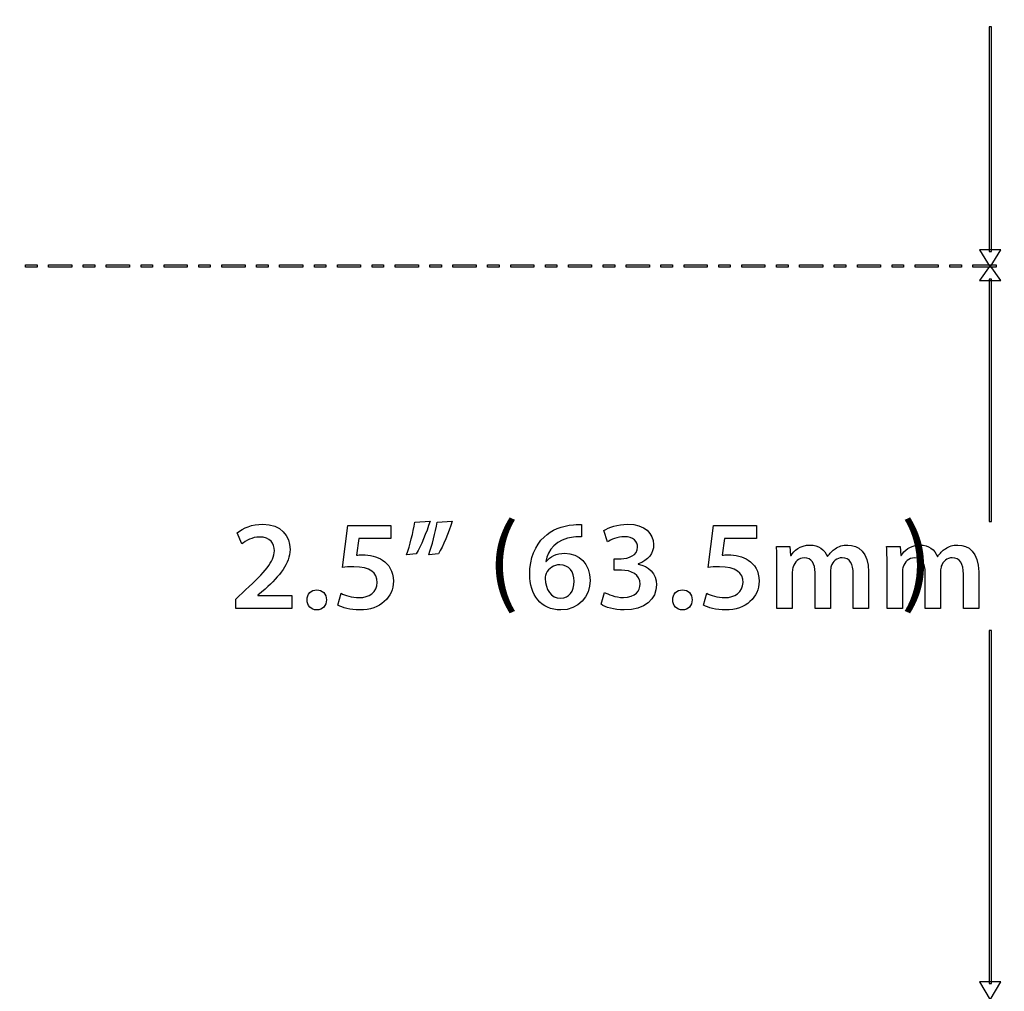
# Model space of a CAD drawing. Units: millimetres. Extents: x 153 to 1033, y 116 to 706.
# Drawn here: x 567 to 652, y 562 to 646 of the extents above; entities that cross this region are included whole.
import ezdxf

# ---------------------------------------------------------------- set-up
doc = ezdxf.new("R2010")
doc.units = ezdxf.units.MM
doc.header["$LTSCALE"] = 1.5
doc.header["$MEASUREMENT"] = 0
doc.linetypes.add('ACAD_ISO03W100', pattern=[30, 12, -18])

msp = doc.modelspace()

# ---------------------------------------------------------------- linework, layer by layer
at = {"lineweight": -2}
for points, knots in [([(152.856, 706.407), (152.856, 706.407), (1032.856, 706.407), (1032.856, 706.407), (1032.856, 706.407), (1032.856, 706.407), (1032.856, 116.407), (1032.856, 116.407), (1032.856, 116.407), (1032.856, 116.407), (152.856, 116.407), (152.856, 116.407), (152.856, 116.407), (152.856, 116.407), (152.856, 706.407), (152.856, 706.407)], [0, 0, 0, 0, 0.25, 0.25, 0.25, 0.25, 0.5, 0.5, 0.5, 0.5, 0.75, 0.75, 0.75, 0.75, 1, 1, 1, 1]), ([(650.977, 644.911), (650.977, 644.911), (651.177, 644.911), (651.177, 644.911), (651.177, 644.911), (651.177, 644.911), (651.177, 625.499), (651.177, 625.499), (651.177, 625.499), (651.177, 625.499), (650.977, 625.499), (650.977, 625.499), (650.977, 625.499), (650.977, 625.499), (650.977, 644.911), (650.977, 644.911)], [0, 0, 0, 0, 0.25, 0.25, 0.25, 0.25, 0.5, 0.5, 0.5, 0.5, 0.75, 0.75, 0.75, 0.75, 1, 1, 1, 1]), ([(652.006, 625.627), (652.006, 625.627), (651.077, 624.145), (651.077, 624.145), (651.077, 624.145), (651.077, 624.145), (650.147, 625.627), (650.147, 625.627), (650.147, 625.627), (650.147, 625.627), (652.006, 625.627), (652.006, 625.627)], [0, 0, 0, 0, 0.333333, 0.333333, 0.333333, 0.333333, 0.666667, 0.666667, 0.666667, 0.666667, 1, 1, 1, 1]), ([(567.66, 624.145), (567.66, 624.145), (568.658, 624.145), (568.658, 624.145), (568.658, 624.145), (568.658, 624.145), (568.658, 624.345), (568.658, 624.345), (568.658, 624.345), (568.658, 624.345), (567.66, 624.345), (567.66, 624.345), (567.66, 624.345), (567.66, 624.345), (567.66, 624.145), (567.66, 624.145)], [0, 0, 0, 0, 0.25, 0.25, 0.25, 0.25, 0.5, 0.5, 0.5, 0.5, 0.75, 0.75, 0.75, 0.75, 1, 1, 1, 1]), ([(569.656, 624.145), (569.656, 624.145), (571.657, 624.145), (571.657, 624.145), (571.657, 624.145), (571.657, 624.145), (571.657, 624.345), (571.657, 624.345), (571.657, 624.345), (571.657, 624.345), (569.656, 624.345), (569.656, 624.345), (569.656, 624.345), (569.656, 624.345), (569.656, 624.145), (569.656, 624.145)], [0, 0, 0, 0, 0.25, 0.25, 0.25, 0.25, 0.5, 0.5, 0.5, 0.5, 0.75, 0.75, 0.75, 0.75, 1, 1, 1, 1]), ([(572.655, 624.145), (572.655, 624.145), (573.654, 624.145), (573.654, 624.145), (573.654, 624.145), (573.654, 624.145), (573.654, 624.345), (573.654, 624.345), (573.654, 624.345), (573.654, 624.345), (572.655, 624.345), (572.655, 624.345), (572.655, 624.345), (572.655, 624.345), (572.655, 624.145), (572.655, 624.145)], [0, 0, 0, 0, 0.25, 0.25, 0.25, 0.25, 0.5, 0.5, 0.5, 0.5, 0.75, 0.75, 0.75, 0.75, 1, 1, 1, 1]), ([(574.652, 624.145), (574.652, 624.145), (576.652, 624.145), (576.652, 624.145), (576.652, 624.145), (576.652, 624.145), (576.652, 624.345), (576.652, 624.345), (576.652, 624.345), (576.652, 624.345), (574.652, 624.345), (574.652, 624.345), (574.652, 624.345), (574.652, 624.345), (574.652, 624.145), (574.652, 624.145)], [0, 0, 0, 0, 0.25, 0.25, 0.25, 0.25, 0.5, 0.5, 0.5, 0.5, 0.75, 0.75, 0.75, 0.75, 1, 1, 1, 1]), ([(577.651, 624.145), (577.651, 624.145), (578.649, 624.145), (578.649, 624.145), (578.649, 624.145), (578.649, 624.145), (578.649, 624.345), (578.649, 624.345), (578.649, 624.345), (578.649, 624.345), (577.651, 624.345), (577.651, 624.345), (577.651, 624.345), (577.651, 624.345), (577.651, 624.145), (577.651, 624.145)], [0, 0, 0, 0, 0.25, 0.25, 0.25, 0.25, 0.5, 0.5, 0.5, 0.5, 0.75, 0.75, 0.75, 0.75, 1, 1, 1, 1]), ([(579.647, 624.145), (579.647, 624.145), (581.648, 624.145), (581.648, 624.145), (581.648, 624.145), (581.648, 624.145), (581.648, 624.345), (581.648, 624.345), (581.648, 624.345), (581.648, 624.345), (579.647, 624.345), (579.647, 624.345), (579.647, 624.345), (579.647, 624.345), (579.647, 624.145), (579.647, 624.145)], [0, 0, 0, 0, 0.25, 0.25, 0.25, 0.25, 0.5, 0.5, 0.5, 0.5, 0.75, 0.75, 0.75, 0.75, 1, 1, 1, 1]), ([(582.646, 624.145), (582.646, 624.145), (583.644, 624.145), (583.644, 624.145), (583.644, 624.145), (583.644, 624.145), (583.644, 624.345), (583.644, 624.345), (583.644, 624.345), (583.644, 624.345), (582.646, 624.345), (582.646, 624.345), (582.646, 624.345), (582.646, 624.345), (582.646, 624.145), (582.646, 624.145)], [0, 0, 0, 0, 0.25, 0.25, 0.25, 0.25, 0.5, 0.5, 0.5, 0.5, 0.75, 0.75, 0.75, 0.75, 1, 1, 1, 1]), ([(584.642, 624.145), (584.642, 624.145), (586.643, 624.145), (586.643, 624.145), (586.643, 624.145), (586.643, 624.145), (586.643, 624.345), (586.643, 624.345), (586.643, 624.345), (586.643, 624.345), (584.642, 624.345), (584.642, 624.345), (584.642, 624.345), (584.642, 624.345), (584.642, 624.145), (584.642, 624.145)], [0, 0, 0, 0, 0.25, 0.25, 0.25, 0.25, 0.5, 0.5, 0.5, 0.5, 0.75, 0.75, 0.75, 0.75, 1, 1, 1, 1]), ([(587.641, 624.145), (587.641, 624.145), (588.64, 624.145), (588.64, 624.145), (588.64, 624.145), (588.64, 624.145), (588.64, 624.345), (588.64, 624.345), (588.64, 624.345), (588.64, 624.345), (587.641, 624.345), (587.641, 624.345), (587.641, 624.345), (587.641, 624.345), (587.641, 624.145), (587.641, 624.145)], [0, 0, 0, 0, 0.25, 0.25, 0.25, 0.25, 0.5, 0.5, 0.5, 0.5, 0.75, 0.75, 0.75, 0.75, 1, 1, 1, 1]), ([(589.638, 624.145), (589.638, 624.145), (591.638, 624.145), (591.638, 624.145), (591.638, 624.145), (591.638, 624.145), (591.638, 624.345), (591.638, 624.345), (591.638, 624.345), (591.638, 624.345), (589.638, 624.345), (589.638, 624.345), (589.638, 624.345), (589.638, 624.345), (589.638, 624.145), (589.638, 624.145)], [0, 0, 0, 0, 0.25, 0.25, 0.25, 0.25, 0.5, 0.5, 0.5, 0.5, 0.75, 0.75, 0.75, 0.75, 1, 1, 1, 1]), ([(592.637, 624.145), (592.637, 624.145), (593.635, 624.145), (593.635, 624.145), (593.635, 624.145), (593.635, 624.145), (593.635, 624.345), (593.635, 624.345), (593.635, 624.345), (593.635, 624.345), (592.637, 624.345), (592.637, 624.345), (592.637, 624.345), (592.637, 624.345), (592.637, 624.145), (592.637, 624.145)], [0, 0, 0, 0, 0.25, 0.25, 0.25, 0.25, 0.5, 0.5, 0.5, 0.5, 0.75, 0.75, 0.75, 0.75, 1, 1, 1, 1]), ([(594.633, 624.145), (594.633, 624.145), (596.634, 624.145), (596.634, 624.145), (596.634, 624.145), (596.634, 624.145), (596.634, 624.345), (596.634, 624.345), (596.634, 624.345), (596.634, 624.345), (594.633, 624.345), (594.633, 624.345), (594.633, 624.345), (594.633, 624.345), (594.633, 624.145), (594.633, 624.145)], [0, 0, 0, 0, 0.25, 0.25, 0.25, 0.25, 0.5, 0.5, 0.5, 0.5, 0.75, 0.75, 0.75, 0.75, 1, 1, 1, 1]), ([(597.632, 624.145), (597.632, 624.145), (598.63, 624.145), (598.63, 624.145), (598.63, 624.145), (598.63, 624.145), (598.63, 624.345), (598.63, 624.345), (598.63, 624.345), (598.63, 624.345), (597.632, 624.345), (597.632, 624.345), (597.632, 624.345), (597.632, 624.345), (597.632, 624.145), (597.632, 624.145)], [0, 0, 0, 0, 0.25, 0.25, 0.25, 0.25, 0.5, 0.5, 0.5, 0.5, 0.75, 0.75, 0.75, 0.75, 1, 1, 1, 1]), ([(599.628, 624.145), (599.628, 624.145), (601.629, 624.145), (601.629, 624.145), (601.629, 624.145), (601.629, 624.145), (601.629, 624.345), (601.629, 624.345), (601.629, 624.345), (601.629, 624.345), (599.628, 624.345), (599.628, 624.345), (599.628, 624.345), (599.628, 624.345), (599.628, 624.145), (599.628, 624.145)], [0, 0, 0, 0, 0.25, 0.25, 0.25, 0.25, 0.5, 0.5, 0.5, 0.5, 0.75, 0.75, 0.75, 0.75, 1, 1, 1, 1]), ([(602.627, 624.145), (602.627, 624.145), (603.626, 624.145), (603.626, 624.145), (603.626, 624.145), (603.626, 624.145), (603.626, 624.345), (603.626, 624.345), (603.626, 624.345), (603.626, 624.345), (602.627, 624.345), (602.627, 624.345), (602.627, 624.345), (602.627, 624.345), (602.627, 624.145), (602.627, 624.145)], [0, 0, 0, 0, 0.25, 0.25, 0.25, 0.25, 0.5, 0.5, 0.5, 0.5, 0.75, 0.75, 0.75, 0.75, 1, 1, 1, 1]), ([(604.624, 624.145), (604.624, 624.145), (606.624, 624.145), (606.624, 624.145), (606.624, 624.145), (606.624, 624.145), (606.624, 624.345), (606.624, 624.345), (606.624, 624.345), (606.624, 624.345), (604.624, 624.345), (604.624, 624.345), (604.624, 624.345), (604.624, 624.345), (604.624, 624.145), (604.624, 624.145)], [0, 0, 0, 0, 0.25, 0.25, 0.25, 0.25, 0.5, 0.5, 0.5, 0.5, 0.75, 0.75, 0.75, 0.75, 1, 1, 1, 1]), ([(607.623, 624.145), (607.623, 624.145), (608.621, 624.145), (608.621, 624.145), (608.621, 624.145), (608.621, 624.145), (608.621, 624.345), (608.621, 624.345), (608.621, 624.345), (608.621, 624.345), (607.623, 624.345), (607.623, 624.345), (607.623, 624.345), (607.623, 624.345), (607.623, 624.145), (607.623, 624.145)], [0, 0, 0, 0, 0.25, 0.25, 0.25, 0.25, 0.5, 0.5, 0.5, 0.5, 0.75, 0.75, 0.75, 0.75, 1, 1, 1, 1]), ([(609.619, 624.145), (609.619, 624.145), (611.62, 624.145), (611.62, 624.145), (611.62, 624.145), (611.62, 624.145), (611.62, 624.345), (611.62, 624.345), (611.62, 624.345), (611.62, 624.345), (609.619, 624.345), (609.619, 624.345), (609.619, 624.345), (609.619, 624.345), (609.619, 624.145), (609.619, 624.145)], [0, 0, 0, 0, 0.25, 0.25, 0.25, 0.25, 0.5, 0.5, 0.5, 0.5, 0.75, 0.75, 0.75, 0.75, 1, 1, 1, 1]), ([(612.618, 624.145), (612.618, 624.145), (613.616, 624.145), (613.616, 624.145), (613.616, 624.145), (613.616, 624.145), (613.616, 624.345), (613.616, 624.345), (613.616, 624.345), (613.616, 624.345), (612.618, 624.345), (612.618, 624.345), (612.618, 624.345), (612.618, 624.345), (612.618, 624.145), (612.618, 624.145)], [0, 0, 0, 0, 0.25, 0.25, 0.25, 0.25, 0.5, 0.5, 0.5, 0.5, 0.75, 0.75, 0.75, 0.75, 1, 1, 1, 1]), ([(614.615, 624.145), (614.615, 624.145), (616.615, 624.145), (616.615, 624.145), (616.615, 624.145), (616.615, 624.145), (616.615, 624.345), (616.615, 624.345), (616.615, 624.345), (616.615, 624.345), (614.615, 624.345), (614.615, 624.345), (614.615, 624.345), (614.615, 624.345), (614.615, 624.145), (614.615, 624.145)], [0, 0, 0, 0, 0.25, 0.25, 0.25, 0.25, 0.5, 0.5, 0.5, 0.5, 0.75, 0.75, 0.75, 0.75, 1, 1, 1, 1]), ([(617.613, 624.145), (617.613, 624.145), (618.612, 624.145), (618.612, 624.145), (618.612, 624.145), (618.612, 624.145), (618.612, 624.345), (618.612, 624.345), (618.612, 624.345), (618.612, 624.345), (617.613, 624.345), (617.613, 624.345), (617.613, 624.345), (617.613, 624.345), (617.613, 624.145), (617.613, 624.145)], [0, 0, 0, 0, 0.25, 0.25, 0.25, 0.25, 0.5, 0.5, 0.5, 0.5, 0.75, 0.75, 0.75, 0.75, 1, 1, 1, 1]), ([(619.61, 624.145), (619.61, 624.145), (621.61, 624.145), (621.61, 624.145), (621.61, 624.145), (621.61, 624.145), (621.61, 624.345), (621.61, 624.345), (621.61, 624.345), (621.61, 624.345), (619.61, 624.345), (619.61, 624.345), (619.61, 624.345), (619.61, 624.345), (619.61, 624.145), (619.61, 624.145)], [0, 0, 0, 0, 0.25, 0.25, 0.25, 0.25, 0.5, 0.5, 0.5, 0.5, 0.75, 0.75, 0.75, 0.75, 1, 1, 1, 1]), ([(622.609, 624.145), (622.609, 624.145), (623.607, 624.145), (623.607, 624.145), (623.607, 624.145), (623.607, 624.145), (623.607, 624.345), (623.607, 624.345), (623.607, 624.345), (623.607, 624.345), (622.609, 624.345), (622.609, 624.345), (622.609, 624.345), (622.609, 624.345), (622.609, 624.145), (622.609, 624.145)], [0, 0, 0, 0, 0.25, 0.25, 0.25, 0.25, 0.5, 0.5, 0.5, 0.5, 0.75, 0.75, 0.75, 0.75, 1, 1, 1, 1]), ([(624.605, 624.145), (624.605, 624.145), (626.606, 624.145), (626.606, 624.145), (626.606, 624.145), (626.606, 624.145), (626.606, 624.345), (626.606, 624.345), (626.606, 624.345), (626.606, 624.345), (624.605, 624.345), (624.605, 624.345), (624.605, 624.345), (624.605, 624.345), (624.605, 624.145), (624.605, 624.145)], [0, 0, 0, 0, 0.25, 0.25, 0.25, 0.25, 0.5, 0.5, 0.5, 0.5, 0.75, 0.75, 0.75, 0.75, 1, 1, 1, 1]), ([(627.604, 624.145), (627.604, 624.145), (628.602, 624.145), (628.602, 624.145), (628.602, 624.145), (628.602, 624.145), (628.602, 624.345), (628.602, 624.345), (628.602, 624.345), (628.602, 624.345), (627.604, 624.345), (627.604, 624.345), (627.604, 624.345), (627.604, 624.345), (627.604, 624.145), (627.604, 624.145)], [0, 0, 0, 0, 0.25, 0.25, 0.25, 0.25, 0.5, 0.5, 0.5, 0.5, 0.75, 0.75, 0.75, 0.75, 1, 1, 1, 1]), ([(629.601, 624.145), (629.601, 624.145), (631.601, 624.145), (631.601, 624.145), (631.601, 624.145), (631.601, 624.145), (631.601, 624.345), (631.601, 624.345), (631.601, 624.345), (631.601, 624.345), (629.601, 624.345), (629.601, 624.345), (629.601, 624.345), (629.601, 624.345), (629.601, 624.145), (629.601, 624.145)], [0, 0, 0, 0, 0.25, 0.25, 0.25, 0.25, 0.5, 0.5, 0.5, 0.5, 0.75, 0.75, 0.75, 0.75, 1, 1, 1, 1]), ([(632.599, 624.145), (632.599, 624.145), (633.598, 624.145), (633.598, 624.145), (633.598, 624.145), (633.598, 624.145), (633.598, 624.345), (633.598, 624.345), (633.598, 624.345), (633.598, 624.345), (632.599, 624.345), (632.599, 624.345), (632.599, 624.345), (632.599, 624.345), (632.599, 624.145), (632.599, 624.145)], [0, 0, 0, 0, 0.25, 0.25, 0.25, 0.25, 0.5, 0.5, 0.5, 0.5, 0.75, 0.75, 0.75, 0.75, 1, 1, 1, 1]), ([(634.596, 624.145), (634.596, 624.145), (636.596, 624.145), (636.596, 624.145), (636.596, 624.145), (636.596, 624.145), (636.596, 624.345), (636.596, 624.345), (636.596, 624.345), (636.596, 624.345), (634.596, 624.345), (634.596, 624.345), (634.596, 624.345), (634.596, 624.345), (634.596, 624.145), (634.596, 624.145)], [0, 0, 0, 0, 0.25, 0.25, 0.25, 0.25, 0.5, 0.5, 0.5, 0.5, 0.75, 0.75, 0.75, 0.75, 1, 1, 1, 1]), ([(637.595, 624.145), (637.595, 624.145), (638.593, 624.145), (638.593, 624.145), (638.593, 624.145), (638.593, 624.145), (638.593, 624.345), (638.593, 624.345), (638.593, 624.345), (638.593, 624.345), (637.595, 624.345), (637.595, 624.345), (637.595, 624.345), (637.595, 624.345), (637.595, 624.145), (637.595, 624.145)], [0, 0, 0, 0, 0.25, 0.25, 0.25, 0.25, 0.5, 0.5, 0.5, 0.5, 0.75, 0.75, 0.75, 0.75, 1, 1, 1, 1]), ([(639.591, 624.145), (639.591, 624.145), (641.592, 624.145), (641.592, 624.145), (641.592, 624.145), (641.592, 624.145), (641.592, 624.345), (641.592, 624.345), (641.592, 624.345), (641.592, 624.345), (639.591, 624.345), (639.591, 624.345), (639.591, 624.345), (639.591, 624.345), (639.591, 624.145), (639.591, 624.145)], [0, 0, 0, 0, 0.25, 0.25, 0.25, 0.25, 0.5, 0.5, 0.5, 0.5, 0.75, 0.75, 0.75, 0.75, 1, 1, 1, 1]), ([(642.59, 624.145), (642.59, 624.145), (643.588, 624.145), (643.588, 624.145), (643.588, 624.145), (643.588, 624.145), (643.588, 624.345), (643.588, 624.345), (643.588, 624.345), (643.588, 624.345), (642.59, 624.345), (642.59, 624.345), (642.59, 624.345), (642.59, 624.345), (642.59, 624.145), (642.59, 624.145)], [0, 0, 0, 0, 0.25, 0.25, 0.25, 0.25, 0.5, 0.5, 0.5, 0.5, 0.75, 0.75, 0.75, 0.75, 1, 1, 1, 1]), ([(644.586, 624.145), (644.586, 624.145), (646.587, 624.145), (646.587, 624.145), (646.587, 624.145), (646.587, 624.145), (646.587, 624.345), (646.587, 624.345), (646.587, 624.345), (646.587, 624.345), (644.586, 624.345), (644.586, 624.345), (644.586, 624.345), (644.586, 624.345), (644.586, 624.145), (644.586, 624.145)], [0, 0, 0, 0, 0.25, 0.25, 0.25, 0.25, 0.5, 0.5, 0.5, 0.5, 0.75, 0.75, 0.75, 0.75, 1, 1, 1, 1]), ([(647.585, 624.145), (647.585, 624.145), (648.584, 624.145), (648.584, 624.145), (648.584, 624.145), (648.584, 624.145), (648.584, 624.345), (648.584, 624.345), (648.584, 624.345), (648.584, 624.345), (647.585, 624.345), (647.585, 624.345), (647.585, 624.345), (647.585, 624.345), (647.585, 624.145), (647.585, 624.145)], [0, 0, 0, 0, 0.25, 0.25, 0.25, 0.25, 0.5, 0.5, 0.5, 0.5, 0.75, 0.75, 0.75, 0.75, 1, 1, 1, 1]), ([(649.582, 624.145), (649.582, 624.145), (651.582, 624.145), (651.582, 624.145), (651.582, 624.145), (651.582, 624.145), (651.582, 624.345), (651.582, 624.345), (651.582, 624.345), (651.582, 624.345), (649.582, 624.345), (649.582, 624.345), (649.582, 624.345), (649.582, 624.345), (649.582, 624.145), (649.582, 624.145)], [0, 0, 0, 0, 0.25, 0.25, 0.25, 0.25, 0.5, 0.5, 0.5, 0.5, 0.75, 0.75, 0.75, 0.75, 1, 1, 1, 1]), ([(650.148, 622.977), (650.148, 622.977), (651.077, 624.265), (651.077, 624.265), (651.077, 624.265), (651.077, 624.265), (652.006, 622.977), (652.006, 622.977), (652.006, 622.977), (652.006, 622.977), (650.148, 622.977), (650.148, 622.977)], [0, 0, 0, 0, 0.333333, 0.333333, 0.333333, 0.333333, 0.666667, 0.666667, 0.666667, 0.666667, 1, 1, 1, 1]), ([(651.177, 602.148), (651.177, 602.148), (650.977, 602.148), (650.977, 602.148), (650.977, 602.148), (650.977, 602.148), (650.977, 623.088), (650.977, 623.088), (650.977, 623.088), (650.977, 623.088), (651.177, 623.088), (651.177, 623.088), (651.177, 623.088), (651.177, 623.088), (651.177, 602.148), (651.177, 602.148)], [0, 0, 0, 0, 0.25, 0.25, 0.25, 0.25, 0.5, 0.5, 0.5, 0.5, 0.75, 0.75, 0.75, 0.75, 1, 1, 1, 1]), ([(590.702, 594.608), (590.702, 594.608), (590.702, 595.733), (590.702, 595.733), (590.702, 595.733), (590.702, 595.733), (587.756, 595.733), (587.756, 595.733), (587.756, 595.733), (587.756, 595.733), (587.756, 595.755), (587.756, 595.755), (587.756, 595.755), (587.756, 595.755), (588.385, 596.296), (588.385, 596.296), (588.385, 596.296), (589.632, 597.455), (590.537, 598.47), (590.537, 599.728), (590.537, 599.728), (590.537, 600.898), (589.764, 601.902), (588.175, 601.902), (588.175, 601.902), (587.27, 601.902), (586.487, 601.582), (585.968, 601.163), (585.968, 601.163), (585.968, 601.163), (586.365, 600.202), (586.365, 600.202), (586.365, 600.202), (586.729, 600.478), (587.27, 600.798), (587.899, 600.798), (587.899, 600.798), (588.837, 600.798), (589.179, 600.236), (589.179, 599.596), (589.179, 599.596), (589.168, 598.647), (588.374, 597.786), (586.685, 596.219), (586.685, 596.219), (586.685, 596.219), (585.836, 595.435), (585.836, 595.435), (585.836, 595.435), (585.836, 595.435), (585.836, 594.608), (585.836, 594.608), (585.836, 594.608), (585.836, 594.608), (590.702, 594.608), (590.702, 594.608)], [0, 0, 0, 0, 0.071429, 0.071429, 0.071429, 0.071429, 0.142857, 0.142857, 0.142857, 0.142857, 0.214286, 0.214286, 0.214286, 0.214286, 0.285714, 0.285714, 0.285714, 0.285714, 0.357143, 0.357143, 0.357143, 0.357143, 0.428571, 0.428571, 0.428571, 0.428571, 0.5, 0.5, 0.5, 0.5, 0.571429, 0.571429, 0.571429, 0.571429, 0.642857, 0.642857, 0.642857, 0.642857, 0.714286, 0.714286, 0.714286, 0.714286, 0.785714, 0.785714, 0.785714, 0.785714, 0.857143, 0.857143, 0.857143, 0.857143, 0.928571, 0.928571, 0.928571, 0.928571, 1, 1, 1, 1]), ([(601.326, 602.068), (601.183, 601.174), (600.896, 600.07), (600.609, 599.264), (600.609, 599.264), (600.609, 599.264), (601.447, 599.342), (601.447, 599.342), (601.447, 599.342), (601.856, 600.026), (602.33, 601.163), (602.639, 602.167), (602.639, 602.167), (602.639, 602.167), (601.326, 602.068), (601.326, 602.068)], [0, 0, 0, 0, 0.25, 0.25, 0.25, 0.25, 0.5, 0.5, 0.5, 0.5, 0.75, 0.75, 0.75, 0.75, 1, 1, 1, 1]), ([(603.246, 602.068), (603.114, 601.174), (602.816, 600.07), (602.529, 599.264), (602.529, 599.264), (602.529, 599.264), (603.368, 599.342), (603.368, 599.342), (603.368, 599.342), (603.776, 600.026), (604.261, 601.163), (604.559, 602.167), (604.559, 602.167), (604.559, 602.167), (603.246, 602.068), (603.246, 602.068)], [0, 0, 0, 0, 0.25, 0.25, 0.25, 0.25, 0.5, 0.5, 0.5, 0.5, 0.75, 0.75, 0.75, 0.75, 1, 1, 1, 1]), ([(617.423, 594.983), (617.809, 594.729), (618.56, 594.486), (619.431, 594.486), (619.431, 594.486), (621.208, 594.486), (622.223, 595.446), (622.223, 596.66), (622.223, 596.66), (622.223, 597.631), (621.517, 598.294), (620.645, 598.448), (620.645, 598.448), (620.645, 598.448), (620.645, 598.47), (620.645, 598.47), (620.645, 598.47), (621.528, 598.779), (621.97, 599.397), (621.97, 600.147), (621.97, 600.147), (621.97, 601.085), (621.208, 601.902), (619.729, 601.902), (619.729, 601.902), (618.869, 601.902), (618.074, 601.637), (617.666, 601.35), (617.666, 601.35), (617.666, 601.35), (617.975, 600.368), (617.975, 600.368), (617.975, 600.368), (618.273, 600.566), (618.858, 600.82), (619.443, 600.82), (619.443, 600.82), (620.226, 600.82), (620.59, 600.412), (620.59, 599.927), (620.59, 599.927), (620.59, 599.209), (619.796, 598.923), (619.167, 598.923), (619.167, 598.923), (619.167, 598.923), (618.56, 598.923), (618.56, 598.923), (618.56, 598.923), (618.56, 598.923), (618.56, 597.929), (618.56, 597.929), (618.56, 597.929), (618.56, 597.929), (619.189, 597.929), (619.189, 597.929), (619.189, 597.929), (620.016, 597.929), (620.811, 597.565), (620.811, 596.716), (620.811, 596.716), (620.822, 596.153), (620.403, 595.568), (619.365, 595.568), (619.365, 595.568), (618.681, 595.568), (618.008, 595.843), (617.732, 596.009), (617.732, 596.009), (617.732, 596.009), (617.423, 594.983), (617.423, 594.983)], [0, 0, 0, 0, 0.055556, 0.055556, 0.055556, 0.055556, 0.111111, 0.111111, 0.111111, 0.111111, 0.166667, 0.166667, 0.166667, 0.166667, 0.222222, 0.222222, 0.222222, 0.222222, 0.277778, 0.277778, 0.277778, 0.277778, 0.333333, 0.333333, 0.333333, 0.333333, 0.388889, 0.388889, 0.388889, 0.388889, 0.444444, 0.444444, 0.444444, 0.444444, 0.5, 0.5, 0.5, 0.5, 0.555556, 0.555556, 0.555556, 0.555556, 0.611111, 0.611111, 0.611111, 0.611111, 0.666667, 0.666667, 0.666667, 0.666667, 0.722222, 0.722222, 0.722222, 0.722222, 0.777778, 0.777778, 0.777778, 0.777778, 0.833333, 0.833333, 0.833333, 0.833333, 0.888889, 0.888889, 0.888889, 0.888889, 0.944444, 0.944444, 0.944444, 0.944444, 1, 1, 1, 1]), ([(599.241, 601.78), (599.241, 601.78), (595.534, 601.78), (595.534, 601.78), (595.534, 601.78), (595.534, 601.78), (595.059, 598.161), (595.059, 598.161), (595.059, 598.161), (595.346, 598.205), (595.644, 598.227), (596.041, 598.227), (596.041, 598.227), (597.476, 598.227), (598.083, 597.686), (598.083, 596.87), (598.083, 596.87), (598.083, 596.009), (597.321, 595.557), (596.527, 595.557), (596.527, 595.557), (595.876, 595.557), (595.258, 595.766), (594.949, 595.932), (594.949, 595.932), (594.949, 595.932), (594.673, 594.906), (594.673, 594.906), (594.673, 594.906), (595.048, 594.696), (595.743, 594.486), (596.571, 594.486), (596.571, 594.486), (598.337, 594.486), (599.473, 595.601), (599.473, 596.969), (599.473, 596.969), (599.473, 597.841), (599.076, 598.448), (598.535, 598.79), (598.535, 598.79), (598.05, 599.11), (597.421, 599.253), (596.792, 599.253), (596.792, 599.253), (596.582, 599.253), (596.439, 599.243), (596.273, 599.22), (596.273, 599.22), (596.273, 599.22), (596.483, 600.655), (596.483, 600.655), (596.483, 600.655), (596.483, 600.655), (599.241, 600.655), (599.241, 600.655), (599.241, 600.655), (599.241, 600.655), (599.241, 601.78), (599.241, 601.78)], [0, 0, 0, 0, 0.066667, 0.066667, 0.066667, 0.066667, 0.133333, 0.133333, 0.133333, 0.133333, 0.2, 0.2, 0.2, 0.2, 0.266667, 0.266667, 0.266667, 0.266667, 0.333333, 0.333333, 0.333333, 0.333333, 0.4, 0.4, 0.4, 0.4, 0.466667, 0.466667, 0.466667, 0.466667, 0.533333, 0.533333, 0.533333, 0.533333, 0.6, 0.6, 0.6, 0.6, 0.666667, 0.666667, 0.666667, 0.666667, 0.733333, 0.733333, 0.733333, 0.733333, 0.8, 0.8, 0.8, 0.8, 0.866667, 0.866667, 0.866667, 0.866667, 0.933333, 0.933333, 0.933333, 0.933333, 1, 1, 1, 1]), ([(615.736, 601.88), (615.571, 601.891), (615.35, 601.891), (615.052, 601.858), (615.052, 601.858), (614.025, 601.769), (613.165, 601.416), (612.503, 600.798), (612.503, 600.798), (611.752, 600.081), (611.256, 598.955), (611.256, 597.576), (611.256, 597.576), (611.256, 595.811), (612.216, 594.486), (613.959, 594.486), (613.959, 594.486), (615.482, 594.486), (616.486, 595.678), (616.486, 597.046), (616.486, 597.046), (616.486, 598.503), (615.526, 599.386), (614.29, 599.386), (614.29, 599.386), (613.573, 599.386), (613.032, 599.099), (612.679, 598.691), (612.679, 598.691), (612.679, 598.691), (612.646, 598.691), (612.646, 598.691), (612.646, 598.691), (612.823, 599.684), (613.551, 600.611), (615.052, 600.787), (615.052, 600.787), (615.327, 600.82), (615.548, 600.82), (615.747, 600.82), (615.747, 600.82), (615.747, 600.82), (615.736, 601.88), (615.736, 601.88)], [0, 0, 0, 0, 0.090909, 0.090909, 0.090909, 0.090909, 0.181818, 0.181818, 0.181818, 0.181818, 0.272727, 0.272727, 0.272727, 0.272727, 0.363636, 0.363636, 0.363636, 0.363636, 0.454545, 0.454545, 0.454545, 0.454545, 0.545455, 0.545455, 0.545455, 0.545455, 0.636364, 0.636364, 0.636364, 0.636364, 0.727273, 0.727273, 0.727273, 0.727273, 0.818182, 0.818182, 0.818182, 0.818182, 0.909091, 0.909091, 0.909091, 0.909091, 1, 1, 1, 1]), ([(630.862, 601.78), (630.862, 601.78), (627.154, 601.78), (627.154, 601.78), (627.154, 601.78), (627.154, 601.78), (626.68, 598.161), (626.68, 598.161), (626.68, 598.161), (626.967, 598.205), (627.265, 598.227), (627.662, 598.227), (627.662, 598.227), (629.096, 598.227), (629.703, 597.686), (629.703, 596.87), (629.703, 596.87), (629.703, 596.009), (628.942, 595.557), (628.147, 595.557), (628.147, 595.557), (627.496, 595.557), (626.878, 595.766), (626.569, 595.932), (626.569, 595.932), (626.569, 595.932), (626.294, 594.906), (626.294, 594.906), (626.294, 594.906), (626.669, 594.696), (627.364, 594.486), (628.191, 594.486), (628.191, 594.486), (629.957, 594.486), (631.094, 595.601), (631.094, 596.969), (631.094, 596.969), (631.094, 597.841), (630.697, 598.448), (630.156, 598.79), (630.156, 598.79), (629.67, 599.11), (629.041, 599.253), (628.412, 599.253), (628.412, 599.253), (628.203, 599.253), (628.059, 599.243), (627.894, 599.22), (627.894, 599.22), (627.894, 599.22), (628.103, 600.655), (628.103, 600.655), (628.103, 600.655), (628.103, 600.655), (630.862, 600.655), (630.862, 600.655), (630.862, 600.655), (630.862, 600.655), (630.862, 601.78), (630.862, 601.78)], [0, 0, 0, 0, 0.066667, 0.066667, 0.066667, 0.066667, 0.133333, 0.133333, 0.133333, 0.133333, 0.2, 0.2, 0.2, 0.2, 0.266667, 0.266667, 0.266667, 0.266667, 0.333333, 0.333333, 0.333333, 0.333333, 0.4, 0.4, 0.4, 0.4, 0.466667, 0.466667, 0.466667, 0.466667, 0.533333, 0.533333, 0.533333, 0.533333, 0.6, 0.6, 0.6, 0.6, 0.666667, 0.666667, 0.666667, 0.666667, 0.733333, 0.733333, 0.733333, 0.733333, 0.8, 0.8, 0.8, 0.8, 0.866667, 0.866667, 0.866667, 0.866667, 0.933333, 0.933333, 0.933333, 0.933333, 1, 1, 1, 1]), ([(632.638, 594.608), (632.638, 594.608), (633.962, 594.608), (633.962, 594.608), (633.962, 594.608), (633.962, 594.608), (633.962, 597.786), (633.962, 597.786), (633.962, 597.786), (633.962, 597.94), (633.984, 598.095), (634.039, 598.227), (634.039, 598.227), (634.16, 598.602), (634.503, 599), (635.01, 599), (635.01, 599), (635.639, 599), (635.937, 598.47), (635.937, 597.72), (635.937, 597.72), (635.937, 597.72), (635.937, 594.608), (635.937, 594.608), (635.937, 594.608), (635.937, 594.608), (637.261, 594.608), (637.261, 594.608), (637.261, 594.608), (637.261, 594.608), (637.261, 597.83), (637.261, 597.83), (637.261, 597.83), (637.261, 597.984), (637.295, 598.15), (637.327, 598.282), (637.327, 598.282), (637.471, 598.669), (637.813, 599), (638.276, 599), (638.276, 599), (638.928, 599), (639.237, 598.47), (639.237, 597.576), (639.237, 597.576), (639.237, 597.576), (639.237, 594.608), (639.237, 594.608), (639.237, 594.608), (639.237, 594.608), (640.561, 594.608), (640.561, 594.608), (640.561, 594.608), (640.561, 594.608), (640.561, 597.775), (640.561, 597.775), (640.561, 597.775), (640.561, 599.496), (639.656, 600.103), (638.762, 600.103), (638.762, 600.103), (638.321, 600.103), (637.979, 599.993), (637.681, 599.783), (637.681, 599.783), (637.427, 599.629), (637.206, 599.408), (637.019, 599.11), (637.019, 599.11), (637.019, 599.11), (636.997, 599.11), (636.997, 599.11), (636.997, 599.11), (636.765, 599.706), (636.213, 600.103), (635.507, 600.103), (635.507, 600.103), (634.602, 600.103), (634.116, 599.607), (633.851, 599.187), (633.851, 599.187), (633.851, 599.187), (633.818, 599.187), (633.818, 599.187), (633.818, 599.187), (633.818, 599.187), (633.763, 599.982), (633.763, 599.982), (633.763, 599.982), (633.763, 599.982), (632.593, 599.982), (632.593, 599.982), (632.593, 599.982), (632.627, 599.518), (632.638, 599), (632.638, 598.382), (632.638, 598.382), (632.638, 598.382), (632.638, 594.608), (632.638, 594.608)], [0, 0, 0, 0, 0.04, 0.04, 0.04, 0.04, 0.08, 0.08, 0.08, 0.08, 0.12, 0.12, 0.12, 0.12, 0.16, 0.16, 0.16, 0.16, 0.2, 0.2, 0.2, 0.2, 0.24, 0.24, 0.24, 0.24, 0.28, 0.28, 0.28, 0.28, 0.32, 0.32, 0.32, 0.32, 0.36, 0.36, 0.36, 0.36, 0.4, 0.4, 0.4, 0.4, 0.44, 0.44, 0.44, 0.44, 0.48, 0.48, 0.48, 0.48, 0.52, 0.52, 0.52, 0.52, 0.56, 0.56, 0.56, 0.56, 0.6, 0.6, 0.6, 0.6, 0.64, 0.64, 0.64, 0.64, 0.68, 0.68, 0.68, 0.68, 0.72, 0.72, 0.72, 0.72, 0.76, 0.76, 0.76, 0.76, 0.8, 0.8, 0.8, 0.8, 0.84, 0.84, 0.84, 0.84, 0.88, 0.88, 0.88, 0.88, 0.92, 0.92, 0.92, 0.92, 0.96, 0.96, 0.96, 0.96, 1, 1, 1, 1]), ([(642.159, 594.608), (642.159, 594.608), (643.483, 594.608), (643.483, 594.608), (643.483, 594.608), (643.483, 594.608), (643.483, 597.786), (643.483, 597.786), (643.483, 597.786), (643.483, 597.94), (643.506, 598.095), (643.561, 598.227), (643.561, 598.227), (643.682, 598.602), (644.024, 599), (644.532, 599), (644.532, 599), (645.161, 599), (645.458, 598.47), (645.458, 597.72), (645.458, 597.72), (645.458, 597.72), (645.458, 594.608), (645.458, 594.608), (645.458, 594.608), (645.458, 594.608), (646.783, 594.608), (646.783, 594.608), (646.783, 594.608), (646.783, 594.608), (646.783, 597.83), (646.783, 597.83), (646.783, 597.83), (646.783, 597.984), (646.816, 598.15), (646.849, 598.282), (646.849, 598.282), (646.992, 598.669), (647.335, 599), (647.798, 599), (647.798, 599), (648.449, 599), (648.758, 598.47), (648.758, 597.576), (648.758, 597.576), (648.758, 597.576), (648.758, 594.608), (648.758, 594.608), (648.758, 594.608), (648.758, 594.608), (650.082, 594.608), (650.082, 594.608), (650.082, 594.608), (650.082, 594.608), (650.082, 597.775), (650.082, 597.775), (650.082, 597.775), (650.082, 599.496), (649.178, 600.103), (648.284, 600.103), (648.284, 600.103), (647.842, 600.103), (647.5, 599.993), (647.202, 599.783), (647.202, 599.783), (646.948, 599.629), (646.728, 599.408), (646.54, 599.11), (646.54, 599.11), (646.54, 599.11), (646.518, 599.11), (646.518, 599.11), (646.518, 599.11), (646.286, 599.706), (645.734, 600.103), (645.028, 600.103), (645.028, 600.103), (644.124, 600.103), (643.638, 599.607), (643.373, 599.187), (643.373, 599.187), (643.373, 599.187), (643.34, 599.187), (643.34, 599.187), (643.34, 599.187), (643.34, 599.187), (643.285, 599.982), (643.285, 599.982), (643.285, 599.982), (643.285, 599.982), (642.115, 599.982), (642.115, 599.982), (642.115, 599.982), (642.148, 599.518), (642.159, 599), (642.159, 598.382), (642.159, 598.382), (642.159, 598.382), (642.159, 594.608), (642.159, 594.608)], [0, 0, 0, 0, 0.04, 0.04, 0.04, 0.04, 0.08, 0.08, 0.08, 0.08, 0.12, 0.12, 0.12, 0.12, 0.16, 0.16, 0.16, 0.16, 0.2, 0.2, 0.2, 0.2, 0.24, 0.24, 0.24, 0.24, 0.28, 0.28, 0.28, 0.28, 0.32, 0.32, 0.32, 0.32, 0.36, 0.36, 0.36, 0.36, 0.4, 0.4, 0.4, 0.4, 0.44, 0.44, 0.44, 0.44, 0.48, 0.48, 0.48, 0.48, 0.52, 0.52, 0.52, 0.52, 0.56, 0.56, 0.56, 0.56, 0.6, 0.6, 0.6, 0.6, 0.64, 0.64, 0.64, 0.64, 0.68, 0.68, 0.68, 0.68, 0.72, 0.72, 0.72, 0.72, 0.76, 0.76, 0.76, 0.76, 0.8, 0.8, 0.8, 0.8, 0.84, 0.84, 0.84, 0.84, 0.88, 0.88, 0.88, 0.88, 0.92, 0.92, 0.92, 0.92, 0.96, 0.96, 0.96, 0.96, 1, 1, 1, 1]), ([(613.948, 595.502), (613.076, 595.502), (612.624, 596.274), (612.602, 597.223), (612.602, 597.223), (612.602, 597.411), (612.635, 597.543), (612.69, 597.653), (612.69, 597.653), (612.9, 598.084), (613.352, 598.393), (613.86, 598.393), (613.86, 598.393), (614.654, 598.393), (615.107, 597.797), (615.107, 596.969), (615.107, 596.969), (615.107, 596.108), (614.654, 595.502), (613.948, 595.502)], [0, 0, 0, 0, 0.2, 0.2, 0.2, 0.2, 0.4, 0.4, 0.4, 0.4, 0.6, 0.6, 0.6, 0.6, 0.8, 0.8, 0.8, 0.8, 1, 1, 1, 1]), ([(592.842, 594.486), (593.349, 594.486), (593.681, 594.861), (593.681, 595.358), (593.681, 595.358), (593.681, 595.877), (593.338, 596.23), (592.842, 596.23), (592.842, 596.23), (592.356, 596.23), (592.003, 595.866), (592.003, 595.358), (592.003, 595.358), (592.003, 594.861), (592.345, 594.486), (592.842, 594.486)], [0, 0, 0, 0, 0.25, 0.25, 0.25, 0.25, 0.5, 0.5, 0.5, 0.5, 0.75, 0.75, 0.75, 0.75, 1, 1, 1, 1]), ([(624.462, 594.486), (624.97, 594.486), (625.301, 594.861), (625.301, 595.358), (625.301, 595.358), (625.301, 595.877), (624.959, 596.23), (624.462, 596.23), (624.462, 596.23), (623.977, 596.23), (623.624, 595.866), (623.624, 595.358), (623.624, 595.358), (623.624, 594.861), (623.966, 594.486), (624.462, 594.486)], [0, 0, 0, 0, 0.25, 0.25, 0.25, 0.25, 0.5, 0.5, 0.5, 0.5, 0.75, 0.75, 0.75, 0.75, 1, 1, 1, 1]), ([(650.978, 592.7), (650.978, 592.7), (651.178, 592.7), (651.178, 592.7), (651.178, 592.7), (651.178, 592.7), (651.178, 562.198), (651.178, 562.198), (651.178, 562.198), (651.178, 562.198), (650.978, 562.198), (650.978, 562.198), (650.978, 562.198), (650.978, 562.198), (650.978, 592.7), (650.978, 592.7)], [0, 0, 0, 0, 0.25, 0.25, 0.25, 0.25, 0.5, 0.5, 0.5, 0.5, 0.75, 0.75, 0.75, 0.75, 1, 1, 1, 1]), ([(652.008, 562.334), (652.008, 562.334), (651.078, 560.765), (651.078, 560.765), (651.078, 560.765), (651.078, 560.765), (650.149, 562.334), (650.149, 562.334), (650.149, 562.334), (650.149, 562.334), (652.008, 562.334), (652.008, 562.334)], [0, 0, 0, 0, 0.333333, 0.333333, 0.333333, 0.333333, 0.666667, 0.666667, 0.666667, 0.666667, 1, 1, 1, 1])]:
    msp.add_open_spline(points, degree=3, knots=knots, dxfattribs=at)

# ---------------------------------------------------------------- texts
at = {"linetype": 'ACAD_ISO03W100', "ltscale": 0.1, "insert": (607.568, 601.801), "char_height": 6, "attachment_point": 1}
msp.add_mtext_dynamic_manual_height_columns('{\\fArial|b0|i0|c0|p34;(                  )}', width=52.78821, gutter_width=1, heights=[0], dxfattribs=at)

doc.saveas('drawing.dxf')
